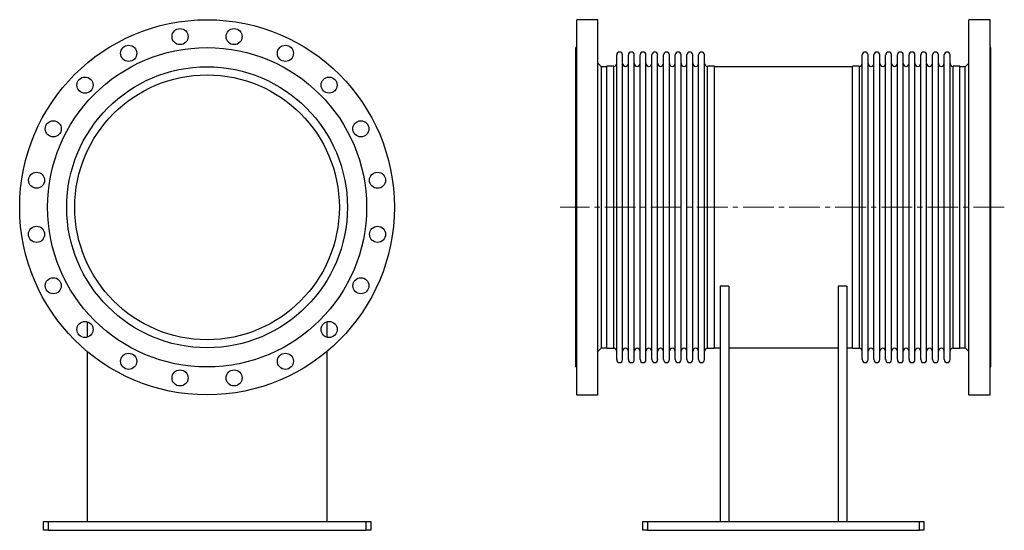
# Model space of a CAD drawing. Units: millimetres. Extents: x 0 to 3753, y 0 to 2866.
# Drawn here: x 0 to 2136, y 0 to 1106 of the extents above; entities that cross this region are included whole.
import ezdxf

# ---------------------------------------------------------------- set-up
doc = ezdxf.new("R2010")
doc.units = ezdxf.units.MM
doc.linetypes.add('CENTER2', pattern=[28.575, 19.05, -3.175, 3.175, -3.175])
doc.layers.get('0').update_dxf_attribs({"lineweight": 20})
doc.layers.add('Center', color=1, linetype='CENTER2', lineweight=9)

# ---------------------------------------------------------------- blocks, each defined once
blk = doc.blocks.new('SJT12600AF')
at = {"color": 7, "linetype": 'Continuous', "lineweight": 25}
for p, q in [((-260, -248), (-260, -281.6)), ((260, -248), (260, -281.6)), ((-260, -312.5), (-260, -681)), ((260, -312.5), (260, -681)), ((-355, -700), (-355, -681)), ((-355, -681), (-345, -681)), ((-345, -681), (-345, -700)), ((-345, -681), (345, -681)), ((345, -700), (345, -681)), ((345, -681), (355, -681)), ((355, -681), (355, -700)), ((-345, -700), (-355, -700)), ((-345, -700), (345, -700)), ((355, -700), (345, -700))]:
    blk.add_line(p, q, dxfattribs=at)
for centre, radius in [((0, 0), 406.5), ((-58.6, 369.9), 17.4), ((58.6, 369.9), 17.4), ((0, 0), 346.1), ((-170, 333.7), 17.5), ((170, 333.7), 17.5), ((0, 0), 304.5), ((0, 0), 287), ((-264.8, 264.8), 17.5), ((264.8, 264.8), 17.4), ((-333.7, 170), 17.5), ((333.7, 170), 17.5), ((-369.9, 58.6), 17.4), ((369.9, 58.6), 17.5), ((-369.9, -58.6), 17.5), ((369.9, -58.6), 17.4), ((-333.7, -170), 17.4), ((333.7, -170), 17.4), ((-264.8, -264.8), 17.5), ((264.8, -264.8), 17.5), ((-170, -333.7), 17.5), ((170, -333.7), 17.5), ((-58.6, -369.9), 17.4), ((58.6, -369.9), 17.4)]:
    blk.add_circle(centre, radius, dxfattribs=at)
blk = doc.blocks.new('SJT12600AS')
at = {"color": 7, "linetype": 'Continuous', "lineweight": 25}
for p, q in [((47.7, 406.5), (1.6, 406.5)), ((1.6, 0), (1.6, 406.5)), ((47.7, 0), (47.7, 406.5)), ((898.4, 406.5), (852.3, 406.5)), ((852.3, 0), (852.3, 406.5)), ((898.4, 0), (898.4, 406.5)), ((1.6, 346.1), (0, 346.1)), ((0, 0), (0, 346.1)), ((900, 346.1), (898.4, 346.1)), ((900, 0), (900, 346.1)), ((88.3, 0), (88.3, 330.1)), ((101, 0), (101, 330.1)), ((113.7, 0), (113.7, 330.1)), ((126.4, 0), (126.4, 330.1)), ((139.1, 0), (139.1, 330.1)), ((151.8, 0), (151.8, 330.1)), ((164.5, 0), (164.5, 330.1)), ((177.2, 0), (177.2, 330.1)), ((189.9, 0), (189.9, 330.1)), ((202.6, 0), (202.6, 330.1)), ((215.3, 0), (215.3, 330.1)), ((228, 0), (228, 330.1)), ((240.7, 0), (240.7, 330.1)), ((253.4, 0), (253.4, 330.1)), ((266.1, 0), (266.1, 330.1)), ((278.8, 0), (278.8, 330.1)), ((621.1, 0), (621.1, 330.1)), ((633.8, 0), (633.8, 330.1)), ((646.5, 0), (646.5, 330.1)), ((659.2, 0), (659.2, 330.1)), ((671.9, 0), (671.9, 330.1)), ((684.6, 0), (684.6, 330.1)), ((697.3, 0), (697.3, 330.1)), ((710, 0), (710, 330.1)), ((722.7, 0), (722.7, 330.1)), ((735.4, 0), (735.4, 330.1)), ((748.1, 0), (748.1, 330.1)), ((760.8, 0), (760.8, 330.1)), ((773.5, 0), (773.5, 330.1)), ((786.2, 0), (786.2, 330.1)), ((798.9, 0), (798.9, 330.1)), ((811.6, 0), (811.6, 330.1)), ((55.7, 304.5), (47.7, 312.5)), ((67, 304.5), (55.7, 304.5)), ((55.7, 0), (55.7, 304.5)), ((82, 305.5), (67, 305.5)), ((67, 0), (67, 305.5)), ((300.2, 305.5), (285.2, 305.5)), ((300.2, 0), (300.2, 305.5)), ((599.8, 304.5), (300.2, 304.5)), ((614.8, 305.5), (599.8, 305.5)), ((599.8, 0), (599.8, 305.5)), ((833, 305.5), (818, 305.5)), ((833, 0), (833, 305.5)), ((844.3, 304.5), (833, 304.5)), ((852.3, 312.5), (844.3, 304.5)), ((844.3, 0), (844.3, 304.5)), ((0, -346.1), (0, 0)), ((1.6, -406.5), (1.6, 0)), ((47.7, -406.5), (47.7, 0)), ((55.7, -304.5), (55.7, 0)), ((67, -305.5), (67, 0)), ((88.3, -330.2), (88.3, 0)), ((101, -330.2), (101, 0)), ((113.7, -330.2), (113.7, 0)), ((126.4, -330.2), (126.4, 0)), ((139.1, -330.2), (139.1, 0)), ((151.8, -330.2), (151.8, 0)), ((164.5, -330.2), (164.5, 0)), ((177.2, -330.2), (177.2, 0)), ((189.9, -330.2), (189.9, 0)), ((202.6, -330.2), (202.6, 0)), ((215.3, -330.2), (215.3, 0)), ((228, -330.2), (228, 0)), ((240.7, -330.2), (240.7, 0)), ((253.4, -330.2), (253.4, 0)), ((266.1, -330.2), (266.1, 0)), ((278.8, -330.2), (278.8, 0)), ((300.2, -305.5), (300.2, 0)), ((599.8, -305.5), (599.8, 0)), ((621.1, -330.2), (621.1, 0)), ((633.8, -330.2), (633.8, 0)), ((646.5, -330.2), (646.5, 0)), ((659.2, -330.2), (659.2, 0)), ((671.9, -330.2), (671.9, 0)), ((684.6, -330.2), (684.6, 0)), ((697.3, -330.2), (697.3, 0)), ((710, -330.2), (710, 0)), ((722.7, -330.2), (722.7, 0)), ((735.4, -330.2), (735.4, 0)), ((748.1, -330.2), (748.1, 0)), ((760.8, -330.2), (760.8, 0)), ((773.5, -330.2), (773.5, 0)), ((786.2, -330.2), (786.2, 0)), ((798.9, -330.2), (798.9, 0)), ((811.6, -330.2), (811.6, 0)), ((833, -305.5), (833, 0)), ((844.3, -304.5), (844.3, 0)), ((852.3, -406.5), (852.3, 0)), ((898.4, -406.5), (898.4, 0)), ((900, -346.1), (900, 0)), ((312.5, -171), (312.5, -681)), ((331.5, -171), (312.5, -171)), ((331.5, -171), (331.5, -681)), ((568.5, -171), (568.5, -681)), ((587.5, -171), (568.5, -171)), ((587.5, -171), (587.5, -681)), ((47.7, -312.5), (55.7, -304.5)), ((55.7, -304.5), (67, -304.5)), ((67, -305.5), (82, -305.5)), ((285.2, -305.5), (300.2, -305.5)), ((300.2, -304.5), (312.5, -304.5)), ((331.5, -304.5), (568.5, -304.5)), ((331.5, -304.9), (568.5, -304.9)), ((587.5, -304.5), (599.8, -304.5)), ((599.8, -305.5), (614.8, -305.5)), ((818, -305.5), (833, -305.5)), ((833, -304.5), (844.3, -304.5)), ((844.3, -304.5), (852.3, -312.5)), ((0, -346.1), (1.6, -346.1)), ((898.4, -346.1), (900, -346.1)), ((1.6, -406.5), (47.7, -406.5)), ((852.3, -406.5), (898.4, -406.5)), ((145, -700), (145, -681)), ((145, -681), (155, -681)), ((155, -681), (155, -700)), ((155, -681), (745, -681)), ((745, -700), (745, -681)), ((745, -681), (755, -681)), ((755, -681), (755, -700)), ((155, -700), (145, -700)), ((155, -700), (745, -700)), ((755, -700), (745, -700))]:
    blk.add_line(p, q, dxfattribs=at)
at = {"color": 8, "linetype": 'Continuous', "lineweight": 25}
for p, q in [((82, 0), (82, 305.5)), ((285.2, 0), (285.2, 305.5)), ((614.8, 0), (614.8, 305.5)), ((818, 0), (818, 305.5)), ((82, -305.5), (82, 0)), ((285.2, -305.5), (285.2, 0)), ((614.8, -305.5), (614.8, 0)), ((818, -305.5), (818, 0))]:
    blk.add_line(p, q, dxfattribs=at)
at = {"color": 7, "linetype": 'Continuous', "lineweight": 25}
for centre, start, end in [((94.7, 330.1), 0, 180), ((120.1, 330.1), 0, 180), ((145.5, 330.1), 0, 180), ((170.9, 330.1), 0, 180), ((196.3, 330.1), 0, 180), ((221.7, 330.1), 0, 180), ((247.1, 330.1), 0, 180), ((272.5, 330.1), 0, 180), ((627.5, 330.1), 0, 180), ((652.9, 330.1), 0, 180), ((678.3, 330.1), 0, 180), ((703.7, 330.1), 0, 180), ((729.1, 330.1), 0, 180), ((754.5, 330.1), 0, 180), ((779.9, 330.1), 0, 180), ((805.3, 330.1), 0, 180), ((82, 311.8), 270, 0), ((107.4, 311.8), 180, 0), ((132.8, 311.8), 180, 0), ((158.2, 311.8), 180, 0), ((183.6, 311.8), 180, 0), ((209, 311.8), 180, 0), ((234.4, 311.8), 180, 0), ((259.8, 311.8), 180, 0), ((285.2, 311.8), 180, 270), ((614.8, 311.8), 270, 0), ((640.2, 311.8), 180, 0), ((665.6, 311.8), 180, 0), ((691, 311.8), 180, 0), ((716.4, 311.8), 180, 0), ((741.8, 311.8), 180, 0), ((767.2, 311.8), 180, 0), ((792.6, 311.8), 180, 0), ((818, 311.8), 180, 270), ((82, -311.9), 0, 90), ((107.4, -311.9), 0, 180), ((132.8, -311.9), 0, 180), ((158.2, -311.9), 0, 180), ((183.6, -311.9), 0, 180), ((209, -311.9), 0, 180), ((234.4, -311.9), 0, 180), ((259.8, -311.9), 0, 180), ((285.2, -311.9), 90, 180), ((614.8, -311.9), 360, 90), ((640.2, -311.9), 0, 180), ((665.6, -311.9), 0, 180), ((691, -311.9), 0, 180), ((716.4, -311.9), 0, 180), ((741.8, -311.9), 0, 180), ((767.2, -311.9), 0, 180), ((792.6, -311.9), 0, 180), ((818, -311.9), 90, 180), ((94.7, -330.2), 180, 0), ((120.1, -330.2), 180, 0), ((145.5, -330.2), 180, 0), ((170.9, -330.2), 180, 0), ((196.3, -330.2), 180, 0), ((221.7, -330.2), 180, 0), ((247.1, -330.2), 180, 0), ((272.5, -330.2), 180, 0), ((627.5, -330.2), 180, 0), ((652.9, -330.2), 180, 0), ((678.3, -330.2), 180, 0), ((703.7, -330.2), 180, 0), ((729.1, -330.2), 180, 0), ((754.5, -330.2), 180, 0), ((779.9, -330.2), 180, 0), ((805.3, -330.2), 180, 0)]:
    blk.add_arc(centre, 6.35, start, end, dxfattribs=at)
at = {"layer": 'Center', "color": 1, "ltscale": 3.5}
blk.add_line((929.3, 0), (-34.2, 0), dxfattribs=at)

msp = doc.modelspace()

# ---------------------------------------------------------------- block references
for name, p in [('SJT12600AF', (406.5, 700)), ('SJT12600AS', (1206.9, 700))]:
    msp.add_blockref(name, p)

doc.saveas('drawing.dxf')
